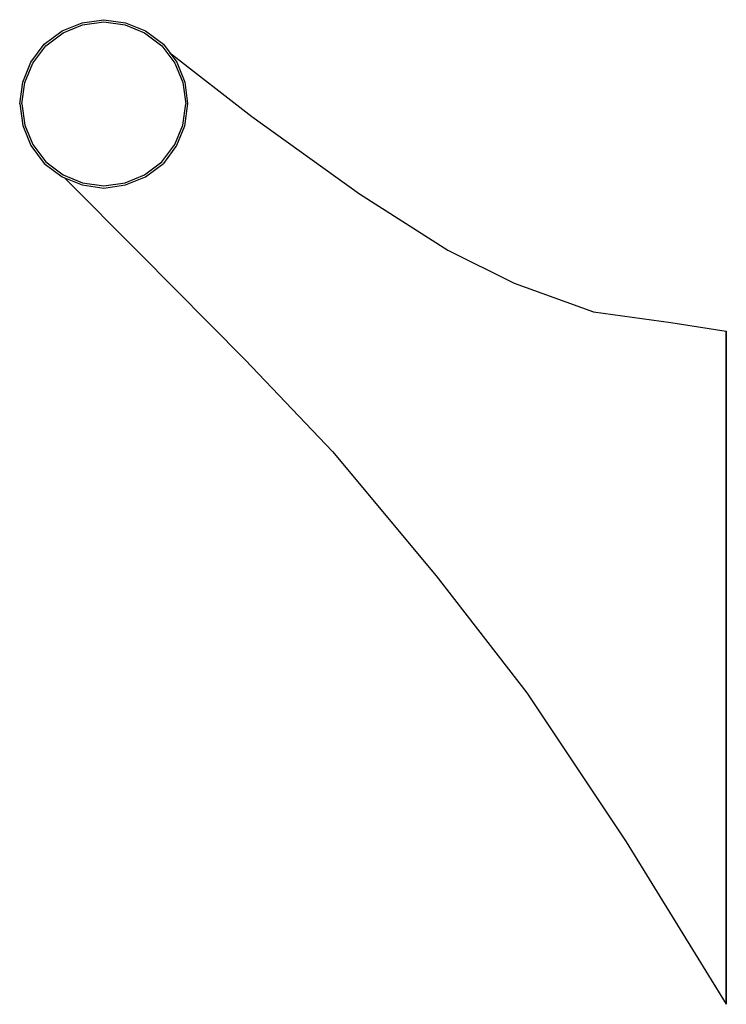
# Model space of a CAD drawing. Extents: x 0 to 84, y 0 to 117.
import ezdxf

# ---------------------------------------------------------------- set-up
doc = ezdxf.new("R2010")
doc.units = 0
doc.header["$MEASUREMENT"] = 0

msp = doc.modelspace()

# ---------------------------------------------------------------- linework, layer by layer
for p, q in [((5.04, 115.68), (7.44, 116.64)), ((5.16, 115.44), (7.48, 116.4)), ((7.44, 116.64), (10, 117)), ((7.48, 116.4), (10, 116.76)), ((10, 117), (12.56, 116.64)), ((10, 116.76), (12.52, 116.4)), ((12.52, 116.4), (14.84, 115.44)), ((12.56, 116.64), (14.96, 115.68)), ((2.92, 114.08), (5.04, 115.68)), ((3.12, 113.88), (5.16, 115.44)), ((14.84, 115.44), (16.88, 113.88)), ((14.96, 115.68), (17.08, 114.08)), ((1.32, 111.96), (2.92, 114.08)), ((1.56, 111.84), (3.12, 113.88)), ((16.88, 113.88), (18.44, 111.84)), ((17.08, 114.08), (18.68, 111.96)), ((17.82, 113.11), (27.6, 105.5)), ((0.36, 109.56), (1.32, 111.96)), ((0.36, 109.56), (1.32, 111.96)), ((0.6, 109.52), (1.56, 111.84)), ((18.44, 111.84), (19.4, 109.52)), ((18.68, 111.96), (19.64, 109.56)), ((0, 107), (0.36, 109.56)), ((0, 107), (0.36, 109.56)), ((0.24, 107), (0.6, 109.52)), ((0.24, 107), (0.6, 109.52)), ((19.4, 109.52), (19.76, 107)), ((19.64, 109.56), (19.93, 107.05)), ((0, 107), (0.36, 104.44)), ((0, 107), (0.36, 104.44)), ((0.24, 107), (0.6, 104.48)), ((0.24, 107), (0.6, 104.48)), ((19.4, 104.48), (19.76, 107)), ((19.93, 107.05), (19.6, 104.36)), ((27.6, 105.5), (40.4, 96.3)), ((0.36, 104.44), (1.32, 102.04)), ((0.36, 104.44), (1.32, 102.04)), ((0.6, 104.48), (1.56, 102.16)), ((18.44, 102.16), (19.4, 104.48)), ((19.6, 104.36), (18.64, 102.04)), ((1.32, 102.04), (2.92, 99.92)), ((1.56, 102.16), (3.12, 100.12)), ((16.88, 100.12), (18.44, 102.16)), ((18.64, 102.04), (17.08, 99.92)), ((2.92, 99.92), (5.04, 98.32)), ((3.12, 100.12), (5.16, 98.56)), ((14.84, 98.56), (16.88, 100.12)), ((14.96, 98.32), (17.08, 99.92)), ((5.04, 98.32), (7.44, 97.36)), ((5.16, 98.56), (7.48, 97.6)), ((12.52, 97.6), (14.84, 98.56)), ((12.56, 97.36), (14.96, 98.32)), ((5.33, 98.2), (14.2, 89.3)), ((5.33, 98.2), (14.2, 89.3)), ((7.44, 97.36), (10, 97)), ((7.48, 97.6), (10, 97.24)), ((10, 97.24), (12.52, 97.6)), ((10, 97), (12.56, 97.36)), ((40.4, 96.3), (50.9, 89.6)), ((14.2, 89.3), (26.8, 76.6)), ((50.9, 89.6), (58.8, 85.7)), ((58.8, 85.7), (68.2, 82.3)), ((68.2, 82.3), (77.4, 81)), ((77.4, 81), (84, 80)), ((84, 80), (84, 78.9)), ((84, 78.9), (84, 80)), ((84, 78.9), (84, 76.1)), ((84, 76.1), (84, 78.9)), ((26.8, 76.6), (37.2, 65.7)), ((84, 76.1), (84, 70.4)), ((84, 70.4), (84, 76.1)), ((84, 70.4), (84, 62.4)), ((84, 62.4), (84, 70.4)), ((37.2, 65.7), (49.5, 50.9)), ((84, 62.4), (84, 51.4)), ((84, 51.4), (84, 62.4)), ((49.5, 50.9), (60.3, 37)), ((84, 51.4), (84, 40)), ((84, 40), (84, 51.4)), ((84, 40), (84, 28.6)), ((84, 28.6), (84, 40)), ((60.3, 37), (72.1, 19.3)), ((84, 28.6), (84, 17.6)), ((84, 17.6), (84, 28.6)), ((72.1, 19.3), (84, 0)), ((72.1, 19.3), (84, 0)), ((84, 17.6), (84, 9.6)), ((84, 9.6), (84, 17.6)), ((84, 9.6), (84, 3.9)), ((84, 3.9), (84, 9.6)), ((84, 3.9), (84, 1.1)), ((84, 1.1), (84, 3.9)), ((84, 0), (84, 1.1)), ((84, 1.1), (84, 0))]:
    msp.add_line(p, q)

doc.saveas('drawing.dxf')
